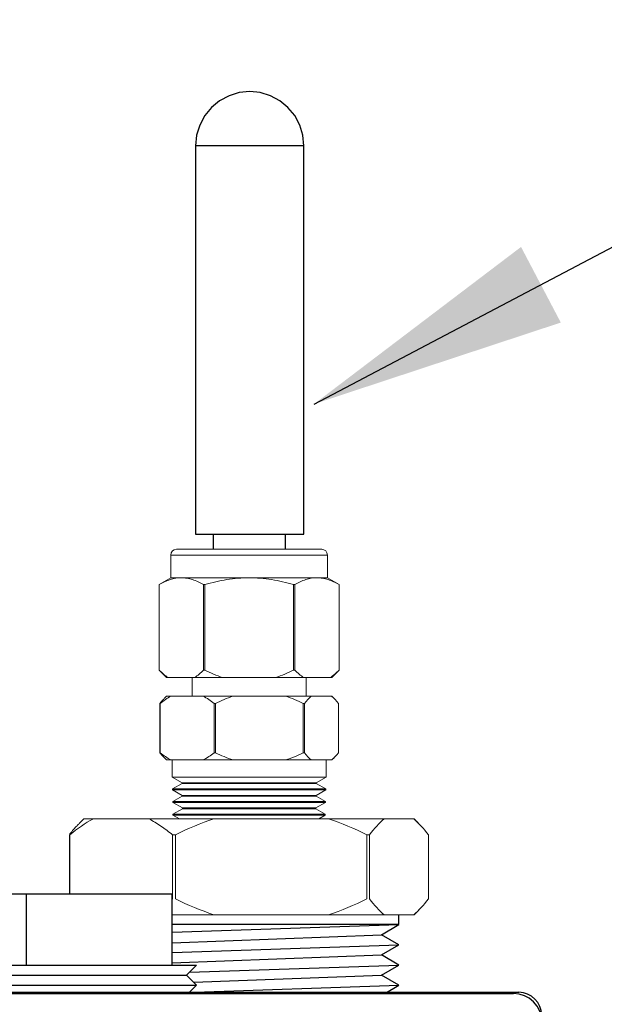
# Model space of a CAD drawing. Units: inches. Extents: x 0.5 to 10.9, y 0.1 to 17.
# Drawn here: x 6.1 to 6.3, y 12.2 to 12.6 of the extents above; entities that cross this region are included whole.
import ezdxf

# ---------------------------------------------------------------- set-up
doc = ezdxf.new("R2010")
doc.units = ezdxf.units.IN
doc.header["$LTSCALE"] = 0.75
doc.header["$MEASUREMENT"] = 0
doc.layers.add('Layer 1', color=7, linetype='Continuous')

msp = doc.modelspace()

# ---------------------------------------------------------------- linework, layer by layer
for p, q in [((6.22708, 12.41991), (6.48372, 12.55485)), ((6.1855, 12.37422), (6.2235, 12.37422)), ((6.25689, 12.23715), (6.17724, 12.23715)), ((6.17724, 12.23448), (6.25689, 12.23715)), ((6.25081, 12.2336), (6.25689, 12.23715)), ((6.17724, 12.2308), (6.25081, 12.2336)), ((6.25689, 12.23005), (6.25081, 12.2336)), ((6.17724, 12.22738), (6.25689, 12.23005)), ((6.25081, 12.2265), (6.25689, 12.23005)), ((6.17724, 12.2237), (6.25081, 12.2265)), ((6.25689, 12.22295), (6.25081, 12.2265)), ((6.18338, 12.22048), (6.25689, 12.22295)), ((6.25081, 12.2194), (6.25689, 12.22295)), ((6.18485, 12.21689), (6.25081, 12.2194)), ((6.25689, 12.21585), (6.25081, 12.2194)), ((6.18181, 12.21333), (6.25689, 12.21585)), ((6.25194, 12.21296), (6.25689, 12.21585))]:
    msp.add_line(p, q)
at = {"linetype": 'Continuous', "lineweight": 15}
for p, q in [((6.22979, 12.36891), (6.17881, 12.36891)), ((6.23179, 12.36691), (6.17681, 12.36691)), ((6.17681, 12.36691), (6.17681, 12.35892)), ((6.23179, 12.35892), (6.23179, 12.36691)), ((6.17681, 12.35892), (6.17272, 12.35655)), ((6.1805, 12.35892), (6.17681, 12.35892)), ((6.2043, 12.35892), (6.1805, 12.35892)), ((6.2281, 12.35892), (6.2043, 12.35892)), ((6.23179, 12.35892), (6.2281, 12.35892)), ((6.23588, 12.35655), (6.23179, 12.35892)), ((6.17272, 12.32645), (6.17272, 12.35655)), ((6.17272, 12.35655), (6.17272, 12.32645)), ((6.17272, 12.35655), (6.17272, 12.35655)), ((6.18828, 12.35655), (6.18828, 12.32645)), ((6.18874, 12.35655), (6.18828, 12.35655)), ((6.18874, 12.32645), (6.18874, 12.35655)), ((6.21986, 12.35655), (6.21986, 12.32645)), ((6.22032, 12.35655), (6.21986, 12.35655)), ((6.22032, 12.32645), (6.22032, 12.35655)), ((6.23588, 12.35655), (6.23588, 12.32645)), ((6.23588, 12.32645), (6.23588, 12.35655)), ((6.23588, 12.35655), (6.23588, 12.35655)), ((6.17272, 12.32645), (6.17272, 12.32645)), ((6.17272, 12.32645), (6.17527, 12.3239)), ((6.17583, 12.3239), (6.17527, 12.3239)), ((6.18516, 12.3239), (6.17583, 12.3239)), ((6.18431, 12.3239), (6.18431, 12.31734)), ((6.19497, 12.3239), (6.18516, 12.3239)), ((6.18874, 12.32645), (6.18828, 12.32645)), ((6.21363, 12.3239), (6.19497, 12.3239)), ((6.22344, 12.3239), (6.21363, 12.3239)), ((6.22032, 12.32645), (6.21986, 12.32645)), ((6.23277, 12.3239), (6.22344, 12.3239)), ((6.22429, 12.31734), (6.22429, 12.3239)), ((6.23333, 12.3239), (6.23277, 12.3239)), ((6.23333, 12.3239), (6.23588, 12.32645)), ((6.23588, 12.32645), (6.23588, 12.32645)), ((6.17527, 12.31734), (6.17453, 12.3166)), ((6.17682, 12.31734), (6.17527, 12.31734)), ((6.18817, 12.31734), (6.17682, 12.31734)), ((6.19864, 12.31734), (6.18817, 12.31734)), ((6.21713, 12.31734), (6.19864, 12.31734)), ((6.22613, 12.31734), (6.21713, 12.31734)), ((6.23326, 12.31734), (6.22613, 12.31734)), ((6.23333, 12.31734), (6.23326, 12.31734)), ((6.23407, 12.3166), (6.23333, 12.31734)), ((6.17302, 12.31478), (6.17295, 12.31478)), ((6.17295, 12.31478), (6.17295, 12.29751)), ((6.17302, 12.29751), (6.17302, 12.31478)), ((6.19246, 12.31478), (6.19197, 12.31478)), ((6.19197, 12.31478), (6.19197, 12.29751)), ((6.19246, 12.29751), (6.19246, 12.31478)), ((6.22374, 12.31478), (6.22331, 12.31478)), ((6.22331, 12.31478), (6.22331, 12.29751)), ((6.22374, 12.29751), (6.22374, 12.31478)), ((6.23565, 12.31478), (6.23565, 12.29751)), ((6.17302, 12.29751), (6.17295, 12.29751)), ((6.19246, 12.29751), (6.19197, 12.29751)), ((6.22374, 12.29751), (6.22331, 12.29751)), ((6.17453, 12.29569), (6.17527, 12.29495)), ((6.17682, 12.29495), (6.17527, 12.29495)), ((6.18817, 12.29495), (6.17682, 12.29495)), ((6.17731, 12.29495), (6.17731, 12.28895)), ((6.19864, 12.29495), (6.18817, 12.29495)), ((6.21713, 12.29495), (6.19864, 12.29495)), ((6.22613, 12.29495), (6.21713, 12.29495)), ((6.23326, 12.29495), (6.22613, 12.29495)), ((6.23129, 12.28895), (6.23129, 12.29495)), ((6.23333, 12.29495), (6.23326, 12.29495)), ((6.23333, 12.29495), (6.23407, 12.29569)), ((6.23129, 12.28895), (6.17731, 12.28895)), ((6.17731, 12.28895), (6.18075, 12.28697)), ((6.18075, 12.28668), (6.17743, 12.28476)), ((6.22785, 12.28697), (6.18075, 12.28697)), ((6.18075, 12.28697), (6.18075, 12.28668)), ((6.22785, 12.28668), (6.18075, 12.28668)), ((6.22785, 12.28697), (6.23129, 12.28895)), ((6.22785, 12.28668), (6.22785, 12.28697)), ((6.23117, 12.28476), (6.22785, 12.28668)), ((6.23117, 12.28476), (6.17743, 12.28476)), ((6.17743, 12.28476), (6.17743, 12.28448)), ((6.23117, 12.28448), (6.17743, 12.28448)), ((6.17743, 12.28448), (6.18081, 12.28253)), ((6.18081, 12.28224), (6.17749, 12.28032)), ((6.22779, 12.28253), (6.18081, 12.28253)), ((6.18081, 12.28253), (6.18081, 12.28224)), ((6.22779, 12.28224), (6.18081, 12.28224)), ((6.22779, 12.28253), (6.23117, 12.28448)), ((6.22779, 12.28224), (6.22779, 12.28253)), ((6.23111, 12.28032), (6.22779, 12.28224)), ((6.23117, 12.28448), (6.23117, 12.28476)), ((6.23111, 12.28032), (6.17749, 12.28032)), ((6.17749, 12.28032), (6.17749, 12.28003)), ((6.23111, 12.28003), (6.17749, 12.28003)), ((6.17749, 12.28003), (6.18087, 12.27809)), ((6.22773, 12.27809), (6.23111, 12.28003)), ((6.23111, 12.28003), (6.23111, 12.28032)), ((6.18087, 12.2778), (6.17755, 12.27588)), ((6.23105, 12.27588), (6.17755, 12.27588)), ((6.17755, 12.27588), (6.17755, 12.27559)), ((6.23105, 12.27559), (6.17755, 12.27559)), ((6.17755, 12.27559), (6.17982, 12.27428)), ((6.22773, 12.27809), (6.18087, 12.27809)), ((6.18087, 12.27809), (6.18087, 12.2778)), ((6.22773, 12.2778), (6.18087, 12.2778)), ((6.22773, 12.2778), (6.22773, 12.27809)), ((6.23105, 12.27588), (6.22773, 12.2778)), ((6.22878, 12.27428), (6.23105, 12.27559)), ((6.23105, 12.27559), (6.23105, 12.27588)), ((6.19191, 12.27428), (6.16912, 12.27428)), ((6.23215, 12.27428), (6.19191, 12.27428))]:
    msp.add_line(p, q, dxfattribs=at)
at = {"color": 7, "linetype": 'Continuous', "lineweight": 15}
for p, q in [((6.14624, 12.27428), (6.14463, 12.27267)), ((6.1496, 12.27428), (6.14624, 12.27428)), ((6.16912, 12.27428), (6.1496, 12.27428)), ((6.25172, 12.27428), (6.23215, 12.27428)), ((6.26207, 12.27428), (6.25172, 12.27428)), ((6.2622, 12.27428), (6.26207, 12.27428)), ((6.26381, 12.27267), (6.2622, 12.27428)), ((6.14134, 12.26871), (6.14119, 12.26871)), ((6.14119, 12.26871), (6.14119, 12.24796)), ((6.14134, 12.24796), (6.14134, 12.26871)), ((6.17846, 12.26871), (6.17738, 12.26871)), ((6.17738, 12.26871), (6.17738, 12.24618)), ((6.17846, 12.24618), (6.17846, 12.26871)), ((6.24653, 12.26871), (6.2456, 12.26871)), ((6.2456, 12.26871), (6.2456, 12.24618)), ((6.24653, 12.24618), (6.24653, 12.26871)), ((6.26726, 12.26871), (6.26726, 12.24618)), ((6.2622, 12.24061), (6.26382, 12.24223)), ((6.19191, 12.24061), (6.17724, 12.24061)), ((6.23215, 12.24061), (6.19191, 12.24061)), ((6.25172, 12.24061), (6.23215, 12.24061)), ((6.26207, 12.24061), (6.25172, 12.24061))]:
    msp.add_line(p, q, dxfattribs=at)
at = {"linetype": 'Continuous', "lineweight": 15}
for centre, start, end in [((6.17881, 12.36691), 90, 180), ((6.22979, 12.36691), 0, 90)]:
    msp.add_arc(centre, 0.002, start, end, dxfattribs=at)
for points, knots in [([(6.17272, 12.35655), (6.17399, 12.35728), (6.17527, 12.35787), (6.17786, 12.35869), (6.17917, 12.35892), (6.1805, 12.35892)], [0, 0, 0, 0, 0.5, 0.5, 1, 1, 1, 1]), ([(6.1805, 12.35892), (6.18116, 12.35892), (6.18182, 12.35886), (6.18313, 12.35865), (6.18378, 12.35849), (6.18573, 12.35787), (6.18701, 12.35727), (6.18828, 12.35655)], [0, 0, 0, 0, 0.25, 0.25, 0.5, 0.5, 1, 1, 1, 1]), ([(6.18874, 12.35655), (6.19127, 12.35727), (6.19387, 12.35787), (6.19906, 12.3587), (6.20167, 12.35892), (6.2043, 12.35892)], [0, 0, 0, 0, 0.5, 0.5, 1, 1, 1, 1]), ([(6.2043, 12.35892), (6.20693, 12.35892), (6.20959, 12.35869), (6.21479, 12.35786), (6.21734, 12.35727), (6.21986, 12.35655)], [0, 0, 0, 0, 0.5, 0.5, 1, 1, 1, 1]), ([(6.22032, 12.35655), (6.2216, 12.35728), (6.22288, 12.35787), (6.22547, 12.35869), (6.22678, 12.35892), (6.2281, 12.35892)], [0, 0, 0, 0, 0.5, 0.5, 1, 1, 1, 1]), ([(6.2281, 12.35892), (6.22876, 12.35892), (6.22943, 12.35886), (6.23074, 12.35865), (6.23139, 12.35849), (6.23333, 12.35787), (6.23461, 12.35727), (6.23588, 12.35655)], [0, 0, 0, 0, 0.25, 0.25, 0.5, 0.5, 1, 1, 1, 1]), ([(6.17583, 12.3239), (6.1753, 12.32424), (6.17477, 12.32463), (6.17373, 12.32549), (6.17322, 12.32596), (6.17272, 12.32645)], [0, 0, 0, 0, 0.5, 0.5, 1, 1, 1, 1]), ([(6.22344, 12.3239), (6.22291, 12.32424), (6.22238, 12.32463), (6.22133, 12.32549), (6.22083, 12.32596), (6.22032, 12.32645)], [0, 0, 0, 0, 0.5, 0.5, 1, 1, 1, 1]), ([(6.18817, 12.31734), (6.18882, 12.31699), (6.18947, 12.3166), (6.19074, 12.31574), (6.19136, 12.31527), (6.19197, 12.31478)], [0, 0, 0, 0, 0.5, 0.5, 1, 1, 1, 1]), ([(6.17455, 12.31658), (6.17443, 12.31647), (6.17391, 12.31599), (6.17339, 12.31534), (6.17299, 12.31482), (6.17295, 12.31478)], [0, 0, 0, 0, 0.225265, 0.936387, 1, 1, 1, 1]), ([(6.17295, 12.29751), (6.17334, 12.29702), (6.17386, 12.29635), (6.17441, 12.29584), (6.17455, 12.29571)], [0, 0, 0, 0, 0.739434, 1, 1, 1, 1]), ([(6.17682, 12.29495), (6.17616, 12.29529), (6.17551, 12.29569), (6.17425, 12.29655), (6.17363, 12.29702), (6.17302, 12.29751)], [0, 0, 0, 0, 0.5, 0.5, 1, 1, 1, 1])]:
    msp.add_open_spline(points, degree=3, knots=knots, dxfattribs=at)
for points in [[(6.18828, 12.32645), (6.18727, 12.32546), (6.18623, 12.32458), (6.18516, 12.3239)], [(6.19497, 12.3239), (6.19282, 12.32459), (6.19076, 12.32546), (6.18874, 12.32645)], [(6.21986, 12.32645), (6.21784, 12.32546), (6.21576, 12.32458), (6.21363, 12.3239)], [(6.23588, 12.32645), (6.23487, 12.32546), (6.23384, 12.32458), (6.23277, 12.3239)], [(6.17302, 12.31478), (6.17425, 12.31577), (6.1755, 12.31665), (6.17682, 12.31734)], [(6.19246, 12.31478), (6.19447, 12.31578), (6.19653, 12.31665), (6.19864, 12.31734)], [(6.21713, 12.31734), (6.21927, 12.31665), (6.22132, 12.31577), (6.22331, 12.31478)], [(6.22374, 12.31478), (6.22451, 12.31578), (6.22531, 12.31665), (6.22613, 12.31734)], [(6.23326, 12.31734), (6.23408, 12.31665), (6.23487, 12.31578), (6.23565, 12.31478)], [(6.19197, 12.29751), (6.19074, 12.29652), (6.18948, 12.29564), (6.18817, 12.29495)], [(6.19864, 12.29495), (6.19651, 12.29564), (6.19446, 12.29652), (6.19246, 12.29751)], [(6.22331, 12.29751), (6.22131, 12.29651), (6.21925, 12.29563), (6.21713, 12.29495)], [(6.22613, 12.29495), (6.22531, 12.29563), (6.22452, 12.29651), (6.22374, 12.29751)], [(6.23565, 12.29751), (6.23487, 12.29651), (6.23408, 12.29564), (6.23326, 12.29495)]]:
    msp.add_open_spline(points, degree=3, dxfattribs=at)
at = {"color": 7, "linetype": 'Continuous', "lineweight": 15}
for points, knots in [([(6.14466, 12.27264), (6.1444, 12.27239), (6.14328, 12.27135), (6.14214, 12.26993), (6.14126, 12.26881), (6.14119, 12.26871)], [0, 0, 0, 0, 0.225265, 0.936387, 1, 1, 1, 1]), ([(6.16912, 12.27428), (6.17055, 12.27353), (6.17196, 12.27267), (6.17471, 12.2708), (6.17605, 12.26979), (6.17738, 12.26871)], [0, 0, 0, 0, 0.5, 0.5, 1, 1, 1, 1])]:
    msp.add_open_spline(points, degree=3, knots=knots, dxfattribs=at)
for points in [[(6.14134, 12.26871), (6.14401, 12.27087), (6.14674, 12.27278), (6.1496, 12.27428)], [(6.17846, 12.26871), (6.18282, 12.27088), (6.18731, 12.27279), (6.19191, 12.27428)], [(6.23215, 12.27428), (6.23679, 12.27278), (6.24125, 12.27087), (6.2456, 12.26871)], [(6.24653, 12.26871), (6.24821, 12.27088), (6.24994, 12.27279), (6.25172, 12.27428)], [(6.26207, 12.27428), (6.26384, 12.27279), (6.26557, 12.27089), (6.26726, 12.26871)], [(6.17724, 12.246), (6.17728, 12.24606), (6.17733, 12.24612), (6.17738, 12.24618)], [(6.19191, 12.24061), (6.18727, 12.24212), (6.18281, 12.24402), (6.17846, 12.24618)], [(6.2456, 12.24618), (6.24124, 12.24401), (6.23675, 12.2421), (6.23215, 12.24061)], [(6.25172, 12.24061), (6.24994, 12.2421), (6.24822, 12.24401), (6.24653, 12.24618)], [(6.26726, 12.24618), (6.26557, 12.24401), (6.26385, 12.24211), (6.26207, 12.24061)]]:
    msp.add_open_spline(points, degree=3, dxfattribs=at)
msp.add_solid([(6.29976, 12.47507), (6.31372, 12.44852), (6.22708, 12.41991)])
at = {"layer": 'Layer 1', "color": 7, "lineweight": 25}
for points in [[(6.2045, 12.5296), (6.20079, 12.52924), (6.19723, 12.52815), (6.19394, 12.5264), (6.19106, 12.52404), (6.1887, 12.52116), (6.18695, 12.51788), (6.18586, 12.51431), (6.1855, 12.5106)], [(6.2235, 12.5106), (6.22313, 12.51431), (6.22205, 12.51788), (6.2203, 12.52116), (6.21794, 12.52404), (6.21505, 12.5264), (6.21177, 12.52815), (6.2082, 12.52924), (6.2045, 12.5296)], [(6.1855, 12.5106), (6.1855, 12.37422)], [(6.2045, 12.5106), (6.19937, 12.5106), (6.19462, 12.5106), (6.19061, 12.5106), (6.18763, 12.5106), (6.1859, 12.5106), (6.1855, 12.5106)], [(6.2235, 12.5106), (6.2231, 12.5106), (6.22137, 12.5106), (6.21839, 12.5106), (6.21437, 12.5106), (6.20962, 12.5106), (6.2045, 12.5106)], [(6.2235, 12.37422), (6.2235, 12.5106)], [(6.1917, 12.37422), (6.1917, 12.36891)], [(6.21707, 12.36891), (6.21707, 12.37422)], [(6.09448, 12.24796), (6.12608, 12.24796)], [(6.12608, 12.24796), (6.17724, 12.24796)], [(6.12608, 12.22296), (6.12608, 12.24796)], [(6.17724, 12.22296), (6.17724, 12.24796)], [(6.25689, 12.23715), (6.25689, 12.24061)], [(6.08586, 12.22296), (6.08586, 12.22296), (6.08663, 12.22296), (6.08882, 12.22296), (6.09236, 12.22296), (6.09715, 12.22296), (6.10306, 12.22296), (6.10991, 12.22296), (6.1175, 12.22296), (6.12563, 12.22296), (6.13404, 12.22296), (6.14251, 12.22296), (6.15079, 12.22296), (6.15864, 12.22296), (6.16584, 12.22296), (6.17217, 12.22296), (6.17745, 12.22296), (6.18155, 12.22296), (6.18432, 12.22296), (6.1857, 12.22296), (6.18586, 12.22296)], [(6.18232, 12.21942), (6.18586, 12.22296)], [(6.08939, 12.21942), (6.08953, 12.21942), (6.09085, 12.21942), (6.09355, 12.21942), (6.09753, 12.21942), (6.10267, 12.21942), (6.10882, 12.21942), (6.11579, 12.21942), (6.12337, 12.21942), (6.13133, 12.21942), (6.13943, 12.21942), (6.14742, 12.21942), (6.15506, 12.21942), (6.16212, 12.21942), (6.16837, 12.21942), (6.17364, 12.21942), (6.17776, 12.21942), (6.18061, 12.21942), (6.1821, 12.21942), (6.18232, 12.21942)], [(6.18586, 12.21589), (6.18232, 12.21942)], [(6.08586, 12.21589), (6.08586, 12.21589), (6.08663, 12.21589), (6.08882, 12.21589), (6.09236, 12.21589), (6.09715, 12.21589), (6.10306, 12.21589), (6.10991, 12.21589), (6.1175, 12.21589), (6.12563, 12.21589), (6.13404, 12.21589), (6.14251, 12.21589), (6.15079, 12.21589), (6.15864, 12.21589), (6.16584, 12.21589), (6.17217, 12.21589), (6.17745, 12.21589), (6.18155, 12.21589), (6.18432, 12.21589), (6.1857, 12.21589), (6.18586, 12.21589)], [(6.10517, 12.21338), (6.1251, 12.21338), (6.14422, 12.21338), (6.16246, 12.21338), (6.17977, 12.21338), (6.19608, 12.21338), (6.21135, 12.21338), (6.22553, 12.21338), (6.23856, 12.21338), (6.25042, 12.21338), (6.26105, 12.21338), (6.27042, 12.21338), (6.27851, 12.21338), (6.28528, 12.21338), (6.29071, 12.21338), (6.2948, 12.21338), (6.29751, 12.21338), (6.29886, 12.21338), (6.29901, 12.21338)], [(6.18293, 12.21296), (6.18586, 12.21589)], [(6.30701, 12.20538), (6.30686, 12.20694), (6.3064, 12.20844), (6.30566, 12.20982), (6.30466, 12.21103), (6.30345, 12.21203), (6.30207, 12.21277), (6.30057, 12.21322), (6.29901, 12.21338)], [(6.11786, 12.21296), (6.1375, 12.21296), (6.15625, 12.21296), (6.17406, 12.21296), (6.19085, 12.21296), (6.20658, 12.21296), (6.22119, 12.21296), (6.23463, 12.21296), (6.24686, 12.21296), (6.25784, 12.21296), (6.26752, 12.21296), (6.27587, 12.21296), (6.28287, 12.21296), (6.2885, 12.21296), (6.29273, 12.21296), (6.29555, 12.21296), (6.29694, 12.21296), (6.29711, 12.21296)], [(6.30711, 12.20296), (6.30692, 12.20491), (6.30635, 12.20679), (6.30542, 12.20851), (6.30418, 12.21003), (6.30266, 12.21127), (6.30094, 12.2122), (6.29906, 12.21277), (6.29711, 12.21296)]]:
    msp.add_lwpolyline(points, dxfattribs=at)

doc.saveas('drawing.dxf')
